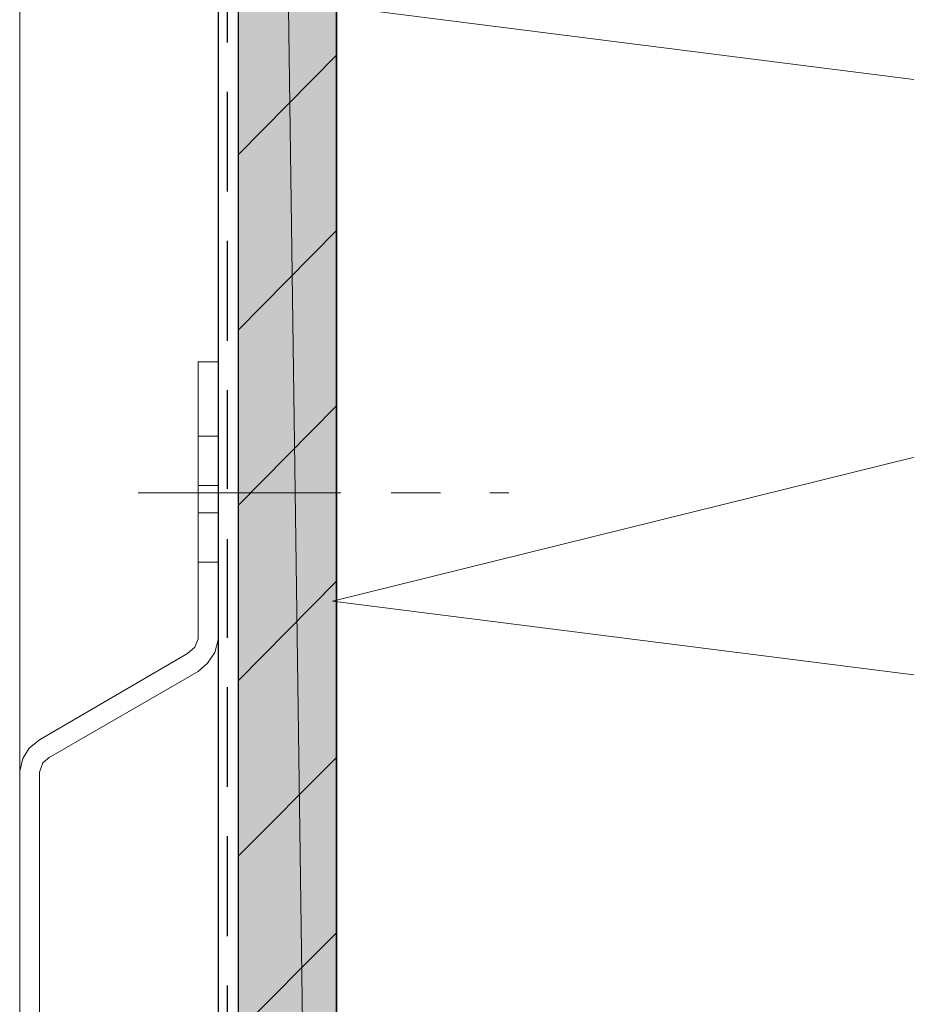
# Model space of a CAD drawing. Units: inches. Extents: x 54 to 155, y -239 to -53.
# Drawn here: x 66 to 83, y -147 to -127 of the extents above; entities that cross this region are included whole.
import ezdxf

# ---------------------------------------------------------------- set-up
doc = ezdxf.new("R2010")
doc.units = ezdxf.units.IN
doc.header["$MEASUREMENT"] = 0
doc.layers.add('Ebene 1', color=7, linetype='Continuous')

# ---------------------------------------------------------------- blocks, each defined once
blk = doc.blocks.new('block 2')
at = {"layer": 'Ebene 1', "color": 7, "lineweight": 25, "true_color": 0xffffff}
for points in [[(69.949, -53.628), (69.949, -197.857)], [(69.737, -127.902), (69.737, -125.912)], [(69.737, -130.907), (69.737, -128.896)], [(69.737, -133.913), (69.737, -131.902)], [(69.737, -136.898), (69.737, -134.908)], [(69.737, -139.903), (69.737, -137.914)], [(69.737, -142.909), (69.737, -140.898)], [(69.737, -145.914), (69.737, -143.904)], [(69.737, -148.899), (69.737, -146.909)]]:
    blk.add_lwpolyline(points, dxfattribs=at)
at = {"layer": 'Ebene 1', "color": 7, "lineweight": 35, "true_color": 0xffffff}
blk.add_lwpolyline([(71.938, -53.628), (71.938, -197.857)], dxfattribs=at)
blk = doc.blocks.new('block 3')
at = {"layer": 'Ebene 1', "color": 7, "lineweight": 18, "true_color": 0xffffff}
for points in [[(65.546, -53.628), (65.546, -194.365)], [(67.938, -136.982), (72.023, -136.982)], [(67.938, -136.982), (67.938, -136.982)], [(73.039, -136.982), (74.034, -136.982)], [(75.029, -136.982), (75.41, -136.982)], [(75.41, -136.982), (75.41, -136.982)]]:
    blk.add_lwpolyline(points, dxfattribs=at)

msp = doc.modelspace()

# ---------------------------------------------------------------- hatches: boundary and pattern name
at = {"layer": 'Ebene 1', "true_color": 0xe1e1e1}
for points in [[(71.939, -197.857), (69.949, -53.628), (69.949, -197.857)], [(69.949, -53.628), (71.939, -197.857), (71.939, -53.628)]]:
    msp.add_hatch(color=254, dxfattribs=at).paths.add_polyline_path(points)

# ---------------------------------------------------------------- linework, layer by layer
at = {"layer": 'Ebene 1', "lineweight": 0}
for points in [[(71.939, -197.857), (69.949, -53.628), (69.949, -197.857), (71.939, -197.857)], [(69.949, -53.628), (71.939, -197.857), (71.939, -53.628), (69.949, -53.628)]]:
    msp.add_lwpolyline(points, dxfattribs=at)
at = {"layer": 'Ebene 1', "color": 7, "lineweight": 13, "true_color": 0xffffff}
for points in [[(103.942, -167.229), (71.854, -163.144), (103.942, -155.228), (71.854, -151.143), (103.942, -143.226), (71.854, -139.162), (103.942, -131.225), (71.854, -127.161), (103.942, -119.244), (71.854, -115.159), (103.942, -107.243), (71.854, -103.158), (103.942, -95.241), (71.854, -91.156), (103.942, -83.24), (71.854, -79.155), (103.942, -71.238), (71.854, -67.153), (103.942, -59.237), (71.854, -55.152), (78.056, -53.628)], [(69.145, -135.839), (69.547, -135.839)], [(69.145, -135.839), (69.145, -135.839)], [(69.547, -135.839), (69.547, -135.839)], [(69.145, -136.834), (69.547, -136.834)], [(69.145, -136.834), (69.145, -136.834)], [(69.547, -136.834), (69.547, -136.834)], [(69.145, -137.384), (69.547, -137.384)], [(69.145, -137.384), (69.145, -137.384)], [(69.547, -137.384), (69.547, -137.384)], [(69.145, -138.379), (69.547, -138.379)], [(69.145, -138.379), (69.145, -138.379)], [(69.547, -138.379), (69.547, -138.379)]]:
    msp.add_lwpolyline(points, dxfattribs=at)
at = {"layer": 'Ebene 1', "color": 7, "lineweight": 25, "true_color": 0xffffff}
msp.add_lwpolyline([(69.547, -53.861), (69.547, -197.857)], dxfattribs=at)
at = {"layer": 'Ebene 1', "color": 7, "lineweight": 18, "true_color": 0xffffff}
for points in [[(69.949, -130.167), (71.938, -128.156)], [(69.949, -133.701), (71.938, -131.69)], [(69.547, -134.336), (69.145, -134.336)], [(69.145, -134.336), (69.145, -139.882)], [(69.145, -140.58), (69.335, -140.411), (69.483, -140.199), (69.547, -139.945), (69.547, -139.882), (69.547, -134.336)], [(69.949, -137.236), (71.938, -135.225)], [(69.949, -140.771), (71.938, -138.76)], [(68.933, -140.221), (69.081, -140.094), (69.145, -139.924), (69.145, -139.882)], [(65.948, -141.956), (68.933, -140.221)], [(66.139, -142.316), (69.145, -140.58)], [(65.948, -141.956), (65.737, -142.126), (65.61, -142.337), (65.546, -142.591), (65.546, -142.655)], [(66.139, -142.316), (66.012, -142.422), (65.948, -142.612), (65.948, -142.655)], [(69.949, -144.306), (71.938, -142.316)], [(65.546, -142.655), (65.546, -148.327)], [(65.948, -148.327), (65.948, -142.655)], [(69.949, -147.841), (71.938, -145.851)]]:
    msp.add_lwpolyline(points, dxfattribs=at)

# ---------------------------------------------------------------- block references
at = {"layer": 'Ebene 1'}
for name in ['block 2', 'block 3']:
    msp.add_blockref(name, (0, 0), dxfattribs=at)

doc.saveas('drawing.dxf')
